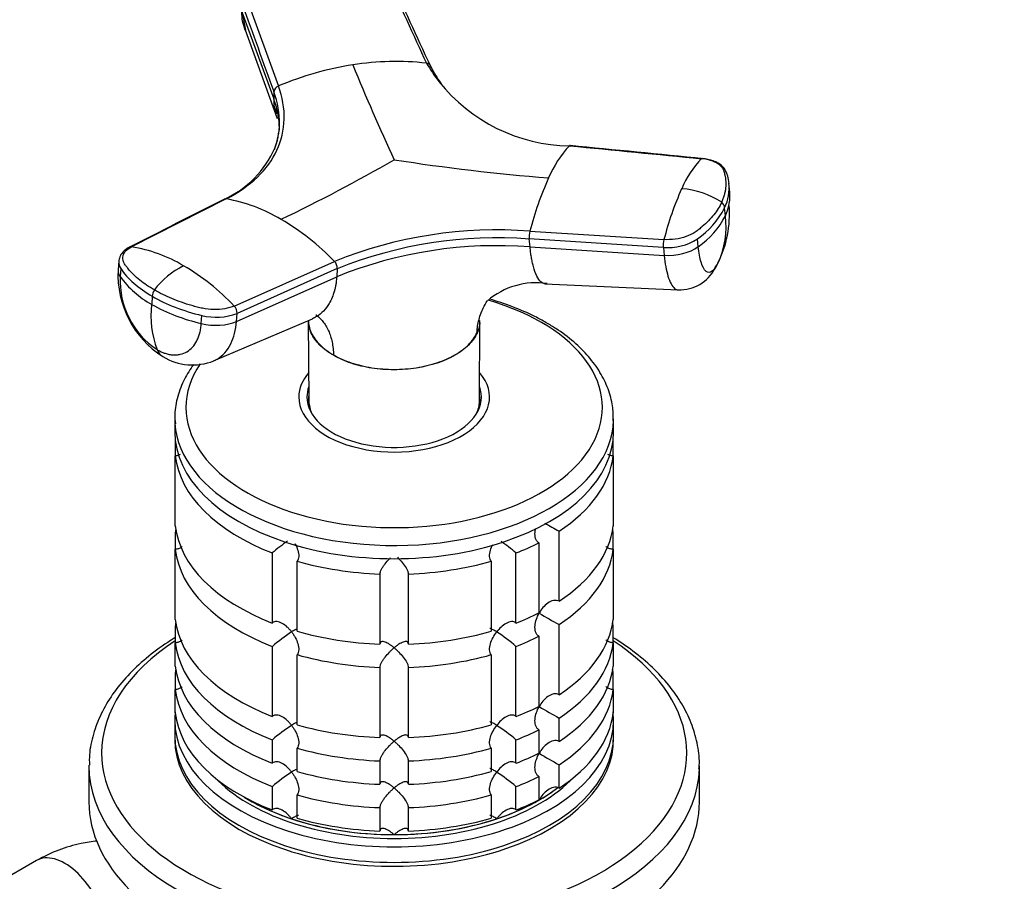
# Model space of a CAD drawing. Units: millimetres. Extents: x 0 to 1478, y 0 to 1758.
# Drawn here: x 322 to 425, y 408 to 498 of the extents above; entities that cross this region are included whole.
import ezdxf
from ezdxf import colors
from ezdxf.entities.mleader import LeaderData, LeaderLine
from ezdxf.math import Vec2, Vec3

# ---------------------------------------------------------------- set-up
doc = ezdxf.new("R2010")
doc.units = ezdxf.units.MM
doc.layers.add('DV5_Défaut', color=7, linetype='Continuous')
doc.layers.add('Défaut', color=7, linetype='Continuous')

# ---------------------------------------------------------------- blocks, each defined once
blk = doc.blocks.new('_DOT')
at = {"color": 0}
blk.add_line((0, 0), (-1, 0), dxfattribs=at)
at = {"color": 0, "const_width": 0.333}
blk.add_lwpolyline([(-0.1665, 0, 1), (0.1665, 0, 1)], format="xyb", close=True, dxfattribs=at)
blk = doc.blocks.new('SE4')
at = {"layer": 'DV5_Défaut', "color": 7, "linetype": 'Continuous'}
for p, q in [((345.85, 500.16), (349.18, 491)), ((345.35, 498.88), (345.71, 496.85)), ((345.35, 498.8), (348.68, 489.65)), ((345.69, 496.89), (349.04, 487.61)), ((348.7, 490.42), (348.68, 489.65)), ((396.5, 479.89), (396.4, 480.83)), ((343.7, 479.18), (333.78, 474.15)), ((396.03, 477.41), (395.95, 478.24)), ((375.55, 474.14), (375.46, 474.97)), ((389.52, 474.08), (375.46, 474.97)), ((375.53, 475.79), (389.59, 474.9)), ((393.18, 474.16), (393.1, 474.98)), ((375.55, 474.14), (389.61, 473.25)), ((389.53, 474.08), (389.61, 473.25)), ((332.43, 472.66), (332.37, 471.74)), ((332.64, 471.86), (332.58, 471.02)), ((344.54, 467.94), (355.05, 472.62)), ((355.35, 471.86), (344.84, 467.16)), ((355.35, 471.86), (355.29, 471.01)), ((344.78, 466.31), (355.29, 471.01)), ((377.12, 470.28), (391.09, 469.63)), ((335.95, 468.96), (335.89, 468.11)), ((341.09, 466.1), (341.15, 466.95)), ((342.38, 462.18), (352.73, 466.6)), ((344.78, 466.31), (344.84, 467.16)), ((352.31, 466.42), (352.37, 457.97)), ((370.25, 457.97), (370.3, 466.42)), ((370, 465.15), (370, 465.1)), ((354.95, 462.77), (354.94, 462.82)), ((352.31, 457.99), (352.31, 457.44)), ((370.31, 457.44), (370.31, 457.99)), ((338.31, 456.11), (338.31, 454.72)), ((384.31, 454.72), (384.31, 456.11)), ((338.36, 453.86), (338.36, 452.22)), ((384.26, 452.22), (384.26, 453.86)), ((338.36, 444.87), (338.36, 452.22)), ((384.26, 452.22), (384.26, 444.87)), ((338.36, 444.16), (338.36, 442.43)), ((378.6, 436.98), (378.6, 444.33)), ((384.26, 442.43), (384.26, 444.16)), ((376.48, 443.11), (376.48, 435.76)), ((338.36, 435.08), (338.36, 442.43)), ((348.53, 442.05), (348.53, 434.7)), ((374.08, 434.7), (374.08, 442.05)), ((384.26, 442.43), (384.26, 435.08)), ((351.13, 433.83), (351.13, 441.18)), ((371.48, 441.18), (371.48, 433.83)), ((359.81, 439.84), (359.81, 432.49)), ((362.81, 432.49), (362.81, 439.84)), ((338.36, 434.36), (338.36, 432.63)), ((378.6, 427.18), (378.6, 434.53)), ((384.26, 432.63), (384.26, 434.36)), ((338.36, 430.18), (338.36, 432.63)), ((376.48, 433.31), (376.48, 425.96)), ((384.26, 432.63), (384.26, 430.18)), ((348.53, 432.25), (348.53, 424.9)), ((374.08, 424.9), (374.08, 432.25)), ((351.13, 424.03), (351.13, 431.38)), ((371.48, 431.38), (371.48, 424.03)), ((338.36, 429.46), (338.36, 427.73)), ((359.81, 430.04), (359.81, 422.69)), ((362.81, 422.69), (362.81, 430.04)), ((384.26, 427.73), (384.26, 429.46)), ((338.36, 425.28), (338.36, 427.73)), ((384.26, 427.73), (384.26, 425.28)), ((338.31, 424.51), (338.31, 422.88)), ((378.6, 422.29), (378.6, 424.74)), ((384.31, 422.88), (384.31, 424.51)), ((376.48, 423.51), (376.48, 421.06)), ((348.53, 422.45), (348.53, 420)), ((374.08, 420), (374.08, 422.45)), ((351.13, 419.14), (351.13, 421.58)), ((371.48, 421.58), (371.48, 419.14)), ((359.81, 420.24), (359.81, 417.79)), ((362.81, 417.79), (362.81, 420.24)), ((329.31, 419.73), (329.31, 415.94)), ((378.6, 417.39), (378.6, 419.84)), ((393.31, 415.94), (393.31, 419.73)), ((376.48, 418.61), (376.48, 416.16)), ((348.53, 417.55), (348.53, 415.1)), ((374.08, 415.1), (374.08, 417.55)), ((351.13, 414.24), (351.13, 416.69)), ((371.48, 416.69), (371.48, 414.24)), ((359.81, 415.34), (359.81, 412.89)), ((362.81, 412.89), (362.81, 415.34)), ((323.8, 409.79), (316.73, 405.7))]:
    blk.add_line(p, q, dxfattribs=at)
for centre, radius, start, end in [((361.51, 464.83), 28.75, 83.6404, 99.0872), ((379.92, 502.46), 17.72, 210.7468, 218.2577), ((362.05, 460.59), 33.03, 98.8467, 112.9246), ((584.27, 586.45), 245.68, 202.3017, 204.8325), ((374.15, 497.27), 9.94, 204.553, 217.3708), ((379.92, 502.46), 17.72, 218.2577, 269.2532), ((349.42, 490.32), 0.719, 108.8864, 172.378), ((347.42, 487.9), 1.59, 7.1124, 33.7391), ((341.92, 487.18), 7.37, 338.7281, 359.0075), ((339.2, 488.69), 10.47, 294.3038, 336.451), ((388.13, 476.88), 11.54, 137.0088, 157.1114), ((276.41, 630.02), 169.53, 295.5208, 300.0498), ((395.51, 704), 223.36, 261.1913, 265.3743), ((400.75, 476.37), 10.07, 135.7728, 157.3857), ((410.39, 466.63), 36.04, 155.87, 165.2778), ((421.86, 466.65), 33.31, 155.9285, 165.6574), ((390.79, 471.36), 8.9, 56.8822, 85.7402), ((391.77, 480.3), 4.66, 333.7663, 6.5831), ((340.69, 462.34), 17.1, 59.1734, 79.8813), ((391.86, 479.47), 4.65, 347.9113, 5.8284), ((388.19, 482.16), 8.69, 304.3468, 333.1651), ((384.91, 477.59), 11.55, 333.316, 4.4787), ((395.22, 478.23), 0.728, 0.4795, 53.7443), ((391.86, 479.47), 4.65, 333.7394, 347.9113), ((336.09, 454.29), 26.37, 44.0263, 59.5449), ((388.31, 481.31), 8.65, 304.2765, 333.2256), ((387.34, 476.24), 8.77, 334.4535, 7.6578), ((372.09, 430.25), 45.67, 85.6789, 111.9091), ((372.09, 430.18), 44.91, 85.6957, 111.8922), ((377.92, 475.18), 2.46, 165.6158, 184.9245), ((389.98, 479.78), 5.72, 265.4854, 303.0434), ((392.03, 474.29), 2.52, 165.9083, 184.9021), ((331.34, 458.94), 15.4, 59.1426, 80.894), ((372.14, 429.13), 45.14, 85.6675, 111.9204), ((342.55, 471.23), 10.2, 177.2321, 237.3217), ((343.14, 464.32), 8.76, 116.449, 142.8075), ((326.94, 451.31), 24.21, 43.3744, 59.4701), ((354.3, 471.89), 1.05, 358.2653, 44.3715), ((391.23, 473.8), 4.17, 268.084, 332.8751), ((341.36, 470.66), 8.79, 177.6862, 236.089), ((340.6, 476.81), 9.89, 215.8188, 241.5473), ((376.2, 462.51), 7.87, 81.6302, 130.561), ((337.11, 468.94), 1.16, 144.3823, 179.1347), ((346.05, 466.92), 10.24, 173.3663, 200.3519), ((345.48, 485.25), 19.64, 240.7555, 257.0801), ((343.77, 467.2), 1.07, 358.2755, 43.7061), ((342.66, 472.78), 6.02, 255.4879, 291.1771), ((340.17, 467.73), 5.97, 238.493, 291.888), ((398.41, 481.05), 41.72, 239.2889, 241.6411), ((360.37, 428.37), 18.09, 124.4759, 130.8718), ((362.24, 428.37), 18.09, 49.1282, 55.4077), ((398.41, 471.25), 41.72, 238.332, 241.6411), ((360.4, 418.53), 18.13, 122.8631, 130.8618), ((362.24, 418.57), 18.09, 49.1282, 57.147), ((398.41, 461.45), 41.72, 238.332, 241.6411), ((360.4, 408.74), 18.13, 122.8631, 130.8618), ((362.24, 408.77), 18.09, 49.1282, 57.147), ((398.41, 456.55), 41.72, 238.332, 241.6411), ((360.4, 403.84), 18.13, 122.8631, 130.8618), ((362.24, 403.87), 18.09, 49.1282, 57.147)]:
    blk.add_arc(centre, radius, start, end, dxfattribs=at)
for centre, major_axis, ratio, start_param, end_param in [((390.44, 475.27), (3.58, 0.37), 0.556735, 4.421992, 5.524125), ((335.96, 471.48), (3.59, -0.26), 0.524834, 3.153439, 3.527324), ((336.02, 472.33), (3.59, -0.26), 0.525112, 3.134699, 3.527237), ((345.91, 473.7), (-14.1, 1.03), 0.52486, 0.386058, 0.825711), ((391.99, 473.98), (3.27, -1.52), 0.788675, 6.06947, 6.281678), ((345.91, 473.7), (-14.11, 1.03), 0.524728, 0.825567, 1.26522), ((361.31, 457.3), (-21.83, 0), 0.57735, 0, 4.24236), ((342.3, 467.82), (3.59, -0.26), 0.524834, 4.406631, 5.508763), ((338.85, 465.76), (1.8, 3.12), 0.57735, 2.708581, 3.140242), ((361.31, 457.3), (-21.83, 0), 0.57735, 5.912806, 6.283185), ((361.31, 458.4), (-10, 0), 0.57735, 5.822902, 6.283185), ((361.31, 458.4), (-10, 0), 0.57735, 0, 3.601876), ((361.31, 458.4), (-9.15, 0), 0.57735, 6.073614, 6.283185), ((361.31, 458.4), (-9.15, 0), 0.57735, 0, 3.351164), ((361.31, 457.99), (-9, 0), 0.57735, 6.171381, 6.283185), ((361.31, 457.99), (-9, 0), 0.57735, 2.966077, 3.253397), ((361.31, 457.17), (-9.15, 0), 0.57735, -0.183504, -0.11618), ((361.31, 457.99), (-9, 0), 0.57735, 0, 0.175516), ((361.31, 457.99), (-8.94, 0), 0.57735, 0.00373, 0.263981), ((361.31, 457.99), (-8.94, 0), 0.57735, 2.877612, 3.137863), ((361.31, 457.17), (-9.15, 0), 0.57735, 3.257773, 3.325097), ((361.31, 456.11), (-23, 0), 0.57735, 0, 0.036388), ((361.31, 456.11), (-23, 0), 0.57735, 0.036388, 3.1279), ((361.31, 456.11), (-23, 0), 0.57735, 3.1279, 3.141593), ((361.31, 454.72), (-23, 0), 0.57735, 0, 3.141593), ((361.31, 453.09), (-23, 0), 0.57735, 0.065229, 0.981969), ((361.31, 453.09), (23, 0), 0.57735, 5.563016, 6.217956), ((361.31, 445.74), (-23, 0), 0.57735, 0.065229, 0.981969), ((361.31, 443.29), (-23, 0), 0.57735, -0.092363, -0.065229), ((361.31, 445.74), (23, 0), 0.57735, 5.563016, 6.217956), ((361.31, 443.29), (23, 0), 0.57735, 0.065229, 0.092363), ((361.31, 453.09), (23, 0), 0.57735, -0.981969, -0.850627), ((361.31, 443.29), (-23, 0), 0.57735, 0.065229, 0.981969), ((361.31, 443.29), (23, 0), 0.57735, 5.563016, 6.217956), ((361.31, 453.09), (-23, 0), 0.57735, 1.112427, 1.505567), ((361.31, 453.09), (23, 0), 0.57735, 4.777618, 5.170759), ((361.31, 445.74), (23, 0), 0.57735, -0.981969, -0.850627), ((361.31, 435.94), (-23, 0), 0.57735, 0.065229, 0.981969), ((361.31, 433.49), (-23, 0), 0.57735, -0.092363, -0.065229), ((361.31, 435.94), (23, 0), 0.57735, 5.563016, 6.217956), ((361.31, 433.49), (23, 0), 0.57735, 0.065229, 0.092363), ((361.31, 445.74), (-23, 0), 0.57735, 1.112427, 1.505567), ((361.31, 445.74), (23, 0), 0.57735, 4.777618, 5.170759), ((361.31, 421.08), (-30.67, 0), 0.57735, 5.557996, 6.283185), ((361.31, 421.08), (-30.67, 0), 0.57735, 0, 3.866782), ((361.31, 433.49), (-23, 0), 0.57735, 0.065229, 0.981969), ((361.31, 443.29), (23, 0), 0.57735, -0.981969, -0.850627), ((361.31, 433.49), (23, 0), 0.57735, 5.563016, 6.217956), ((361.31, 443.29), (-23, 0), 0.57735, 1.112427, 1.505567), ((361.31, 443.29), (23, 0), 0.57735, 4.777618, 5.170759), ((361.31, 431.04), (-23, 0), 0.57735, 0.065229, 0.981969), ((361.31, 428.59), (-23, 0), 0.57735, -0.092363, -0.065229), ((361.31, 431.04), (23, 0), 0.57735, 5.563016, 6.217956), ((361.31, 428.59), (23, 0), 0.57735, 0.065229, 0.092363), ((361.31, 428.59), (-23, 0), 0.57735, 0.065229, 0.981969), ((361.31, 428.59), (23, 0), 0.57735, 5.563016, 6.217956), ((361.31, 424.51), (-23, 0), 0.57735, 6.217956, 6.283185), ((361.31, 424.51), (-23, 0), 0.57735, 0, 3.206822), ((361.31, 426.14), (-23, 0), 0.57735, 0.065229, 0.981969), ((361.31, 435.94), (23, 0), 0.57735, -0.981969, -0.850627), ((361.31, 426.14), (23, 0), 0.57735, 5.563016, 6.217956), ((361.31, 435.94), (-23, 0), 0.57735, 1.112427, 1.505567), ((361.31, 435.94), (23, 0), 0.57735, 4.777618, 5.170759), ((361.31, 433.49), (23, 0), 0.57735, -0.981969, -0.850627), ((361.31, 422.88), (-23, 0), 0.57735, 0, 3.141593), ((361.31, 422.47), (-23, 0), 0.57735, 6.267813, 6.283185), ((361.31, 422.47), (-23, 0), 0.57735, 0, 3.156965), ((361.31, 433.49), (-23, 0), 0.57735, 1.112427, 1.505567), ((361.31, 433.49), (23, 0), 0.57735, 4.777618, 5.170759), ((361.31, 431.04), (23, 0), 0.57735, -0.981969, -0.850627), ((361.31, 419.73), (-32, 0), 0.57735, 6.280046, 6.283185), ((361.31, 419.73), (-32, 0), 0.57735, 0, 3.124478), ((361.31, 431.04), (-23, 0), 0.57735, 1.112427, 1.505567), ((361.31, 431.04), (23, 0), 0.57735, 4.777618, 5.170759), ((361.31, 419.73), (-32, 0), 0.57735, 3.124478, 3.141593), ((361.31, 424.51), (-21.5, 0), 0.57735, 0.504138, 2.637455), ((361.31, 428.59), (23, 0), 0.57735, -0.981969, -0.850627), ((361.31, 424.92), (-21.5, 0), 0.57735, 0.751096, 2.492863), ((361.31, 424.92), (-21.5, 0), 0.57735, -3.926991, -3.793195), ((361.31, 424.92), (-21.5, 0), 0.57735, 0.751096, 1.047198), ((361.31, 428.59), (-23, 0), 0.57735, 1.112427, 1.505567), ((361.31, 428.59), (23, 0), 0.57735, 4.777618, 5.170759), ((361.31, 424.92), (21.5, 0), 0.57735, 5.03414, 5.497787), ((361.31, 426.14), (23, 0), 0.57735, -0.981969, -0.850627), ((361.31, 415.94), (-32, 0), 0.57735, 0, 3.141593), ((361.31, 424.92), (-21.5, 0), 0.57735, 1.047198, 1.570796), ((361.31, 426.14), (-23, 0), 0.57735, 1.112427, 1.505567), ((361.31, 424.92), (21.5, 0), 0.57735, 4.712389, 5.235988), ((361.31, 426.14), (23, 0), 0.57735, 4.777618, 5.170759), ((326.8, 404.59), (3, -5.2), 0.57735, 0, 3.141593)]:
    blk.add_ellipse(centre, major_axis=major_axis, ratio=ratio, start_param=start_param, end_param=end_param, dxfattribs=at)
for points in [[(360.55, 502.43), (361.93, 499.42), (363.31, 496.41), (364.69, 493.4)], [(365.1, 493.15), (363.7, 496.2), (362.3, 499.24), (360.9, 502.29)], [(345.69, 496.88), (345.45, 497.48), (345.33, 498.13), (345.35, 498.8)], [(345.37, 499.57), (346.48, 496.52), (347.59, 493.47), (348.7, 490.42)], [(379.73, 484.76), (379.72, 484.76), (379.7, 484.77), (379.68, 484.77)], [(379.69, 484.75), (384.3, 484.29), (388.92, 483.84), (393.53, 483.39)], [(393.72, 483.39), (389.06, 483.85), (384.41, 484.3), (379.76, 484.76)], [(396.41, 480.77), (396.35, 481.41), (396.24, 481.82), (396.1, 482)], [(343.53, 479.16), (340.18, 477.46), (336.83, 475.76), (333.48, 474.06)], [(370, 465.15), (370.04, 465.23), (370.08, 465.31), (370.11, 465.39)], [(370.1, 465.39), (370.11, 465.39), (370.07, 465.38), (370, 465.35)]]:
    blk.add_open_spline(points, degree=3, dxfattribs=at)
for points, knots in [([(365.07, 493.2), (365.07, 493.21), (365.04, 493.24), (364.99, 493.29), (364.91, 493.34), (364.81, 493.38), (364.73, 493.4), (364.69, 493.4)], [0, 0, 0, 0, 0.0704462, 0.3028346, 0.5352231, 0.7676115, 1, 1, 1, 1]), ([(365.14, 492.96), (365.14, 492.99), (365.14, 493.06), (365.11, 493.14), (365.09, 493.18), (365.07, 493.2)], [0, 0, 0, 0, 0.370802, 0.741603, 1, 1, 1, 1]), ([(343.7, 479.18), (344.97, 479.82), (347.16, 481.35), (349.24, 484.22), (350.01, 487.5), (349.61, 489.83), (349.18, 491)], [0, 0, 0, 0, 0.251896, 0.499999, 0.748104, 1, 1, 1, 1]), ([(348.77, 484.35), (349.09, 485.2), (349.48, 487.18), (349.12, 489.27), (348.7, 490.42)], [0, 0, 0, 0, 0.448651, 1, 1, 1, 1]), ([(348.68, 489.65), (348.68, 489.57), (348.68, 489.4), (348.69, 489.17), (348.71, 488.96), (348.72, 488.84), (348.73, 488.78)], [0, 0, 0, 0, 0.300495, 0.567096, 0.80005, 1, 1, 1, 1]), ([(349.27, 486.25), (349.28, 486.53), (349.27, 487.08), (349.18, 487.79), (349.07, 488.36), (348.96, 488.79), (348.84, 489.22), (348.73, 489.51), (348.68, 489.65)], [0, 0, 0, 0, 0.2448451, 0.496863, 0.6228519, 0.7486125, 0.8742538, 1, 1, 1, 1]), ([(379.69, 484.75), (379.7, 484.76), (379.72, 484.77), (379.75, 484.77), (379.77, 484.76), (379.77, 484.76)], [0, 0, 0, 0, 0.3987488, 0.7974977, 1, 1, 1, 1]), ([(393.61, 483.4), (393.61, 483.41), (393.59, 483.42), (393.56, 483.42), (393.54, 483.4), (393.53, 483.39)], [0, 0, 0, 0, 0.188832, 0.594416, 1, 1, 1, 1]), ([(395.65, 478.82), (395.68, 478.88), (395.74, 479.01), (395.81, 479.2), (395.88, 479.39), (395.94, 479.59), (395.99, 479.78), (396.03, 479.97), (396.09, 480.33), (396.12, 480.84), (396.07, 481.34), (396.01, 481.67), (395.97, 481.84), (395.92, 482), (395.85, 482.21), (395.7, 482.47), (395.42, 482.74), (395.05, 482.98), (394.68, 483.14), (394.35, 483.25), (394.09, 483.31), (393.82, 483.36), (393.63, 483.38), (393.53, 483.39)], [0, 0, 0, 0, 0.035784, 0.071511, 0.107204, 0.142886, 0.178583, 0.214317, 0.250114, 0.375206, 0.500161, 0.531105, 0.562694, 0.597887, 0.6252, 0.687661, 0.750103, 0.812543, 0.874999, 0.905843, 0.936815, 0.968162, 1, 1, 1, 1]), ([(396.1, 482), (396.04, 482.15), (395.9, 482.49), (395.37, 482.88), (394.61, 483.24), (394.03, 483.34), (393.58, 483.41)], [0, 0, 0, 0, 0.169454, 0.458001, 0.644539, 1, 1, 1, 1]), ([(343.47, 479.13), (343.49, 479.14), (343.53, 479.17), (343.61, 479.18), (343.67, 479.18), (343.7, 479.18)], [0, 0, 0, 0, 0.311904, 0.655952, 1, 1, 1, 1]), ([(395.65, 478.82), (395.44, 478.37), (395.17, 477.93), (394.48, 477.08), (394.08, 476.66), (393.49, 476.17), (393.37, 476.07), (393.19, 475.93), (393.13, 475.88), (393, 475.78), (392.93, 475.74), (392.6, 475.51), (392.27, 475.35), (391.56, 475.1), (391.17, 475), (390.38, 474.9), (389.98, 474.88), (389.59, 474.9)], [0, 0, 0, 0, 0.25, 0.25, 0.5, 0.5, 0.5625, 0.5625, 0.59375, 0.59375, 0.625, 0.625, 0.75, 0.75, 0.875, 0.875, 1, 1, 1, 1]), ([(333.59, 474.12), (333.36, 473.99), (333.05, 473.8), (332.72, 473.43), (332.5, 473.06), (332.45, 472.78), (332.43, 472.59)], [0, 0, 0, 0, 0.343772, 0.557494, 0.754444, 1, 1, 1, 1]), ([(336.17, 469.62), (335.6, 469.94), (335.09, 470.29), (334.18, 471.03), (333.78, 471.42), (333.37, 471.92), (333.29, 472.02), (333.18, 472.17), (333.14, 472.22), (333.07, 472.33), (333.04, 472.38), (332.89, 472.64), (332.84, 472.85), (332.88, 473.27), (332.97, 473.47), (333.28, 473.84), (333.51, 474.01), (333.78, 474.15)], [0, 0, 0, 0, 0.25, 0.25, 0.5, 0.5, 0.5625, 0.5625, 0.59375, 0.59375, 0.625, 0.625, 0.75, 0.75, 0.875, 0.875, 1, 1, 1, 1]), ([(333.78, 474.15), (333.75, 474.15), (333.69, 474.15), (333.63, 474.14), (333.6, 474.13), (333.59, 474.12)], [0, 0, 0, 0, 0.4309649, 0.8619299, 1, 1, 1, 1]), ([(377.13, 470.28), (377.12, 470.28), (376.98, 470.29), (376.67, 470.42), (376.25, 471.02), (375.96, 471.83), (375.79, 472.55), (375.71, 472.97), (375.65, 473.32), (375.62, 473.57), (375.58, 473.85), (375.56, 474.04), (375.55, 474.14)], [0, 0, 0, 0, 0.001375, 0.203044, 0.433842, 0.664441, 0.751221, 0.836211, 0.876187, 0.917117, 0.95424, 1, 1, 1, 1]), ([(395.25, 472.46), (395.06, 472.04), (394.63, 471.41), (393.98, 471.4), (393.46, 472.36), (393.25, 473.52), (393.18, 474.16)], [0, 0, 0, 0, 0.23867, 0.498088, 0.758713, 1, 1, 1, 1]), ([(389.61, 473.25), (389.7, 472.4), (389.98, 470.86), (390.55, 469.8), (390.96, 469.64), (391.09, 469.63)], [0, 0, 0, 0, 0.388562, 0.8082654, 1, 1, 1, 1]), ([(355.29, 471.01), (355.28, 470.91), (355.26, 470.73), (355.23, 470.47), (355.19, 470.19), (355.13, 469.87), (355.01, 469.39), (354.81, 468.81), (354.45, 468.09), (353.93, 467.38), (353.31, 466.88), (352.89, 466.67), (352.73, 466.6)], [0, 0, 0, 0, 0.046115, 0.087029, 0.122779, 0.185282, 0.247142, 0.376414, 0.505061, 0.699467, 0.892963, 1, 1, 1, 1]), ([(344.54, 467.94), (344.25, 467.81), (343.91, 467.71), (343.18, 467.58), (342.79, 467.55), (341.99, 467.57), (341.59, 467.62), (341.11, 467.72), (341.02, 467.74), (340.83, 467.79), (340.73, 467.81), (340.46, 467.88), (340.27, 467.93), (339.36, 468.2), (338.66, 468.44), (337.35, 468.99), (336.73, 469.29), (336.17, 469.62)], [0, 0, 0, 0, 0.125, 0.125, 0.25, 0.25, 0.375, 0.375, 0.40625, 0.40625, 0.4375, 0.4375, 0.5, 0.5, 0.75, 0.75, 1, 1, 1, 1]), ([(377.26, 466.19), (376.83, 466.43), (375.77, 467.01), (373.76, 467.89), (372.11, 468.43), (371.31, 468.66)], [0, 0, 0, 0, 0.219021, 0.632255, 1, 1, 1, 1]), ([(370, 465.15), (370.01, 465.19), (370.01, 465.36), (370.04, 465.77), (370.15, 466.37), (370.34, 467.06), (370.64, 467.77), (370.91, 468.24), (371.07, 468.48)], [0, 0, 0, 0, 0.037698, 0.139633, 0.343555, 0.546691, 0.749249, 1, 1, 1, 1]), ([(353.08, 467.03), (353.11, 467.01), (353.42, 466.79), (353.95, 466.27), (354.42, 465.42), (354.69, 464.64), (354.84, 464), (354.91, 463.43), (354.94, 463.03), (354.94, 462.86), (354.94, 462.82)], [0, 0, 0, 0, 0.02221, 0.276701, 0.531304, 0.658012, 0.785086, 0.912651, 0.976417, 1, 1, 1, 1]), ([(336.46, 463.36), (336.51, 463.33), (336.62, 463.27), (336.79, 463.19), (336.96, 463.11), (337.13, 463.04), (337.38, 462.95), (337.71, 462.86), (338.12, 462.81), (338.51, 462.81), (339.02, 462.89), (339.6, 463.11), (340.19, 463.6), (340.57, 464.16), (340.81, 464.69), (340.92, 465.06), (340.99, 465.36), (341.04, 465.6), (341.07, 465.85), (341.08, 466.02), (341.09, 466.1)], [0, 0, 0, 0, 0.024836, 0.049648, 0.074476, 0.09936, 0.124339, 0.186603, 0.248747, 0.310942, 0.373374, 0.498117, 0.623159, 0.74849, 0.811171, 0.874168, 0.90558, 0.937076, 0.969318, 1, 1, 1, 1]), ([(342.39, 462.19), (342.51, 462.24), (343.25, 462.62), (344.3, 463.79), (344.71, 465.44), (344.78, 466.31)], [0, 0, 0, 0, 0.089007, 0.562053, 1, 1, 1, 1]), ([(354.95, 462.77), (354.67, 462.94), (354.41, 463.1), (353.93, 463.46), (353.71, 463.65), (353.13, 464.24), (352.83, 464.65), (352.42, 465.53), (352.32, 465.98), (352.31, 466.43)], [0, 0, 0, 0, 0.167303, 0.167303, 0.33467, 0.33467, 0.669404, 0.669404, 1, 1, 1, 1]), ([(352.31, 466.42), (352.31, 466.22), (352.34, 466.02), (352.43, 465.59), (352.51, 465.37), (352.71, 464.93), (352.83, 464.72), (353.14, 464.29), (353.31, 464.09), (353.7, 463.7), (353.92, 463.51), (354.4, 463.15), (354.66, 462.98), (354.94, 462.82)], [0, 0, 0, 0, 0.150391, 0.150391, 0.320313, 0.320313, 0.490235, 0.490235, 0.660157, 0.660157, 0.830078, 0.830078, 1, 1, 1, 1]), ([(370.29, 466.17), (370.28, 466.03), (370.26, 465.9), (370.17, 465.54), (370.1, 465.33), (370, 465.1)], [0, 0, 0, 0, 0.376963, 0.376963, 1, 1, 1, 1]), ([(384.28, 455.9), (384.28, 456.48), (384.26, 457.53), (383.78, 459.28), (382.94, 461.01), (381.72, 462.67), (380.18, 464.2), (378.6, 465.38), (377.63, 465.97), (377.26, 466.19)], [0, 0, 0, 0, 0.131733, 0.28618, 0.441537, 0.599416, 0.760181, 0.923141, 1, 1, 1, 1]), ([(354.94, 462.82), (355.22, 462.66), (355.51, 462.51), (356.13, 462.23), (356.46, 462.11), (357.14, 461.88), (357.5, 461.78), (358.22, 461.6), (358.59, 461.53), (359.34, 461.41), (359.73, 461.37), (360.51, 461.31), (360.9, 461.29), (361.69, 461.29), (362.08, 461.31), (362.86, 461.37), (363.25, 461.41), (364.39, 461.59), (365.11, 461.76), (366.14, 462.1), (366.47, 462.23), (367.09, 462.5), (367.39, 462.65), (367.94, 462.97), (368.21, 463.14), (368.69, 463.5), (368.91, 463.69), (369.3, 464.08), (369.47, 464.29), (369.78, 464.71), (369.9, 464.93), (370, 465.15)], [0, 0, 0, 0, 0.0625, 0.0625, 0.125, 0.125, 0.1875, 0.1875, 0.25, 0.25, 0.3125, 0.3125, 0.375, 0.375, 0.4375, 0.4375, 0.5, 0.5, 0.625, 0.625, 0.6875, 0.6875, 0.75, 0.75, 0.8125, 0.8125, 0.875, 0.875, 0.9375, 0.9375, 1, 1, 1, 1]), ([(370, 465.1), (369.89, 464.89), (369.77, 464.66), (369.47, 464.24), (369.29, 464.04), (368.71, 463.46), (368.23, 463.1), (366.56, 462.14), (365.15, 461.67), (362.11, 461.2), (360.5, 461.2), (358.21, 461.54), (357.49, 461.72), (356.47, 462.05), (356.15, 462.18), (355.52, 462.45), (355.23, 462.62), (354.95, 462.77)], [0, 0, 0, 0, 0.0625, 0.0625, 0.125, 0.125, 0.25, 0.25, 0.5, 0.5, 0.75, 0.75, 0.875, 0.875, 0.9375, 0.9375, 1, 1, 1, 1]), ([(340.28, 461.8), (339.92, 461.31), (339.24, 460.22), (338.57, 458.49), (338.27, 456.85), (338.34, 455.94), (338.37, 455.57)], [0, 0, 0, 0, 0.258449, 0.552923, 0.841281, 1, 1, 1, 1]), ([(338.87, 452.36), (338.81, 452.33), (338.76, 452.31), (338.59, 452.25), (338.47, 452.23), (338.36, 452.22)], [0, 0, 0, 0, 0.336146, 0.336146, 1, 1, 1, 1]), ([(384.26, 452.22), (384.14, 452.23), (384.02, 452.25), (383.85, 452.31), (383.78, 452.34), (383.72, 452.37)], [0, 0, 0, 0, 0.630471, 0.630471, 1, 1, 1, 1]), ([(376.48, 443.11), (376.4, 443.16), (376.33, 443.22), (376.21, 443.38), (376.17, 443.47), (376.07, 443.77), (376.06, 444), (376.09, 444.35), (376.11, 444.48), (376.14, 444.61)], [0, 0, 0, 0, 0.1943581, 0.1943581, 0.3887163, 0.3887163, 0.7774326, 0.7774326, 1, 1, 1, 1]), ([(350.91, 443.02), (350.92, 443.01), (350.93, 442.99), (351.05, 442.77), (351.14, 442.55), (351.27, 442.11), (351.31, 441.89), (351.3, 441.59), (351.29, 441.49), (351.23, 441.32), (351.19, 441.24), (351.13, 441.18)], [0, 0, 0, 0, 0.0245338, 0.0245338, 0.3496892, 0.3496892, 0.6748446, 0.6748446, 0.8374223, 0.8374223, 1, 1, 1, 1]), ([(371.48, 441.18), (371.43, 441.24), (371.39, 441.32), (371.33, 441.49), (371.31, 441.59), (371.3, 441.89), (371.34, 442.11), (371.47, 442.54), (371.56, 442.74), (371.66, 442.93)], [0, 0, 0, 0, 0.1703778, 0.1703778, 0.3407557, 0.3407557, 0.6815114, 0.6815114, 1, 1, 1, 1]), ([(339.09, 442.71), (339.06, 442.69), (339.04, 442.67), (338.92, 442.59), (338.81, 442.53), (338.59, 442.45), (338.47, 442.43), (338.36, 442.43)], [0, 0, 0, 0, 0.1157111, 0.1157111, 0.5578556, 0.5578556, 1, 1, 1, 1]), ([(384.26, 442.43), (384.14, 442.43), (384.02, 442.45), (383.8, 442.53), (383.7, 442.59), (383.56, 442.68), (383.53, 442.71), (383.49, 442.74)], [0, 0, 0, 0, 0.41802, 0.41802, 0.836039, 0.836039, 1, 1, 1, 1]), ([(359.81, 439.84), (359.81, 439.91), (359.83, 439.99), (359.89, 440.16), (359.93, 440.25), (360.03, 440.44), (360.09, 440.54), (360.22, 440.73), (360.29, 440.82), (360.51, 441.1), (360.66, 441.28), (360.86, 441.48), (360.89, 441.52), (360.93, 441.56)], [0, 0, 0, 0, 0.154565, 0.154565, 0.309131, 0.309131, 0.463696, 0.463696, 0.618261, 0.618261, 0.927392, 0.927392, 1, 1, 1, 1]), ([(361.65, 441.59), (361.7, 441.54), (361.75, 441.49), (361.95, 441.28), (362.11, 441.1), (362.4, 440.73), (362.53, 440.54), (362.68, 440.25), (362.72, 440.16), (362.78, 439.99), (362.8, 439.91), (362.81, 439.84)], [0, 0, 0, 0, 0.089422, 0.089422, 0.392948, 0.392948, 0.696474, 0.696474, 0.848237, 0.848237, 1, 1, 1, 1]), ([(378.6, 436.98), (378.51, 437.03), (378.42, 437.06), (378.21, 437.08), (378.11, 437.07), (377.8, 437.01), (377.6, 436.91), (377.23, 436.65), (377.06, 436.49), (376.76, 436.14), (376.63, 435.94), (376.51, 435.74)], [0, 0, 0, 0, 0.125, 0.125, 0.25, 0.25, 0.5, 0.5, 0.75, 0.75, 1, 1, 1, 1]), ([(376.48, 433.31), (376.4, 433.36), (376.33, 433.42), (376.21, 433.59), (376.17, 433.68), (376.07, 433.98), (376.06, 434.2), (376.1, 434.65), (376.15, 434.87), (376.3, 435.32), (376.39, 435.53), (376.51, 435.74)], [0, 0, 0, 0, 0.125, 0.125, 0.25, 0.25, 0.5, 0.5, 0.75, 0.75, 1, 1, 1, 1]), ([(350.56, 433.77), (350.49, 433.86), (350.41, 433.95), (350.26, 434.12), (350.18, 434.2), (349.93, 434.43), (349.75, 434.56), (349.39, 434.76), (349.2, 434.83), (348.92, 434.85), (348.83, 434.85), (348.67, 434.8), (348.6, 434.76), (348.53, 434.7)], [0, 0, 0, 0, 0.125, 0.125, 0.25, 0.25, 0.5, 0.5, 0.75, 0.75, 0.875, 0.875, 1, 1, 1, 1]), ([(374.08, 434.7), (374.02, 434.76), (373.94, 434.8), (373.78, 434.85), (373.69, 434.85), (373.42, 434.83), (373.22, 434.76), (372.86, 434.56), (372.68, 434.43), (372.35, 434.12), (372.2, 433.95), (372.06, 433.77)], [0, 0, 0, 0, 0.125, 0.125, 0.25, 0.25, 0.5, 0.5, 0.75, 0.75, 1, 1, 1, 1]), ([(351.15, 434.1), (351.09, 434.07), (351.02, 434.04), (350.83, 433.93), (350.7, 433.86), (350.56, 433.77)], [0, 0, 0, 0, 0.4237694, 0.4237694, 1, 1, 1, 1]), ([(350.56, 433.77), (350.63, 433.67), (350.7, 433.58), (350.82, 433.38), (350.88, 433.28), (351.05, 432.97), (351.14, 432.75), (351.27, 432.32), (351.31, 432.09), (351.3, 431.79), (351.29, 431.69), (351.23, 431.52), (351.19, 431.44), (351.13, 431.38)], [0, 0, 0, 0, 0.125, 0.125, 0.25, 0.25, 0.5, 0.5, 0.75, 0.75, 0.875, 0.875, 1, 1, 1, 1]), ([(371.48, 431.38), (371.37, 431.5), (371.32, 431.69), (371.3, 432.09), (371.34, 432.31), (371.47, 432.75), (371.56, 432.97), (371.79, 433.38), (371.92, 433.58), (372.06, 433.77)], [0, 0, 0, 0, 0.25, 0.25, 0.5, 0.5, 0.75, 0.75, 1, 1, 1, 1]), ([(372.06, 433.77), (371.99, 433.81), (371.92, 433.85), (371.79, 433.93), (371.73, 433.96), (371.57, 434.05), (371.47, 434.1), (371.37, 434.13), (371.35, 434.13), (371.33, 434.12)], [0, 0, 0, 0, 0.2012729, 0.2012729, 0.4025457, 0.4025457, 0.8050914, 0.8050914, 1, 1, 1, 1]), ([(338.33, 433.15), (338.07, 432.99), (337, 432.31), (335.26, 431.02), (333.33, 429.2), (331.74, 427.25), (330.53, 425.19), (329.73, 423.08), (329.33, 421.22), (329.35, 420.2), (329.36, 419.79)], [0, 0, 0, 0, 0.0464172, 0.1953019, 0.3441341, 0.4924375, 0.6395509, 0.7848041, 0.9279079, 1, 1, 1, 1]), ([(339.09, 432.91), (339.06, 432.89), (339.04, 432.87), (338.92, 432.79), (338.81, 432.73), (338.59, 432.65), (338.47, 432.63), (338.36, 432.63)], [0, 0, 0, 0, 0.115711, 0.115711, 0.557856, 0.557856, 1, 1, 1, 1]), ([(361.31, 432.1), (361.23, 432.17), (361.14, 432.24), (360.98, 432.36), (360.9, 432.41), (360.66, 432.57), (360.51, 432.65), (360.22, 432.75), (360.09, 432.77), (359.93, 432.73), (359.89, 432.7), (359.83, 432.61), (359.81, 432.56), (359.81, 432.49)], [0, 0, 0, 0, 0.125, 0.125, 0.25, 0.25, 0.5, 0.5, 0.75, 0.75, 0.875, 0.875, 1, 1, 1, 1]), ([(362.81, 432.49), (362.8, 432.56), (362.78, 432.61), (362.72, 432.7), (362.68, 432.73), (362.58, 432.76), (362.52, 432.76), (362.39, 432.74), (362.33, 432.73), (362.11, 432.65), (361.95, 432.57), (361.72, 432.42), (361.63, 432.36), (361.47, 432.24), (361.39, 432.17), (361.31, 432.1)], [0, 0, 0, 0, 0.125, 0.125, 0.25, 0.25, 0.375, 0.375, 0.5, 0.5, 0.75, 0.75, 0.875, 0.875, 1, 1, 1, 1]), ([(384.26, 432.63), (384.14, 432.63), (384.02, 432.65), (383.8, 432.73), (383.7, 432.79), (383.56, 432.88), (383.53, 432.91), (383.49, 432.94)], [0, 0, 0, 0, 0.41802, 0.41802, 0.836039, 0.836039, 1, 1, 1, 1]), ([(393.26, 419.38), (393.28, 419.6), (393.36, 420.46), (393.11, 422.14), (392.51, 424.22), (391.5, 426.26), (390.15, 428.21), (388.42, 430.07), (386.48, 431.71), (384.97, 432.73), (384.27, 433.16)], [0, 0, 0, 0, 0.0388119, 0.1757234, 0.3125488, 0.4503282, 0.5898248, 0.7311635, 0.873963, 1, 1, 1, 1]), ([(359.81, 430.04), (359.81, 430.11), (359.83, 430.19), (359.89, 430.36), (359.93, 430.45), (360.03, 430.64), (360.09, 430.74), (360.22, 430.93), (360.29, 431.02), (360.51, 431.3), (360.66, 431.48), (360.9, 431.73), (360.98, 431.81), (361.14, 431.96), (361.23, 432.03), (361.31, 432.1)], [0, 0, 0, 0, 0.125, 0.125, 0.25, 0.25, 0.375, 0.375, 0.5, 0.5, 0.75, 0.75, 0.875, 0.875, 1, 1, 1, 1]), ([(361.31, 432.1), (361.39, 432.03), (361.47, 431.96), (361.63, 431.81), (361.71, 431.73), (361.95, 431.48), (362.11, 431.3), (362.4, 430.93), (362.53, 430.74), (362.68, 430.45), (362.72, 430.36), (362.78, 430.19), (362.8, 430.11), (362.81, 430.04)], [0, 0, 0, 0, 0.125, 0.125, 0.25, 0.25, 0.5, 0.5, 0.75, 0.75, 0.875, 0.875, 1, 1, 1, 1]), ([(339.09, 428.01), (339.06, 427.99), (339.04, 427.98), (338.92, 427.89), (338.81, 427.83), (338.59, 427.75), (338.47, 427.73), (338.36, 427.73)], [0, 0, 0, 0, 0.115711, 0.115711, 0.557856, 0.557856, 1, 1, 1, 1]), ([(384.26, 427.73), (384.14, 427.73), (384.02, 427.75), (383.8, 427.83), (383.7, 427.89), (383.56, 427.98), (383.53, 428.01), (383.49, 428.04)], [0, 0, 0, 0, 0.41802, 0.41802, 0.836039, 0.836039, 1, 1, 1, 1]), ([(378.6, 427.18), (378.51, 427.23), (378.42, 427.26), (378.21, 427.28), (378.11, 427.28), (377.8, 427.21), (377.6, 427.11), (377.23, 426.85), (377.06, 426.69), (376.76, 426.34), (376.63, 426.14), (376.51, 425.94)], [0, 0, 0, 0, 0.125, 0.125, 0.25, 0.25, 0.5, 0.5, 0.75, 0.75, 1, 1, 1, 1]), ([(376.48, 423.51), (376.4, 423.56), (376.33, 423.63), (376.21, 423.79), (376.17, 423.88), (376.07, 424.18), (376.06, 424.4), (376.1, 424.85), (376.15, 425.08), (376.3, 425.52), (376.39, 425.74), (376.51, 425.94)], [0, 0, 0, 0, 0.125, 0.125, 0.25, 0.25, 0.5, 0.5, 0.75, 0.75, 1, 1, 1, 1]), ([(350.56, 423.97), (350.49, 424.06), (350.41, 424.15), (350.26, 424.32), (350.18, 424.4), (349.93, 424.63), (349.75, 424.76), (349.39, 424.97), (349.2, 425.04), (348.92, 425.06), (348.83, 425.05), (348.67, 425), (348.6, 424.96), (348.53, 424.9)], [0, 0, 0, 0, 0.125, 0.125, 0.25, 0.25, 0.5, 0.5, 0.75, 0.75, 0.875, 0.875, 1, 1, 1, 1]), ([(351.15, 424.3), (351.09, 424.28), (351.02, 424.24), (350.83, 424.14), (350.7, 424.06), (350.56, 423.97)], [0, 0, 0, 0, 0.423769, 0.423769, 1, 1, 1, 1]), ([(372.06, 423.97), (371.99, 424.01), (371.92, 424.06), (371.79, 424.13), (371.73, 424.17), (371.57, 424.26), (371.47, 424.3), (371.37, 424.33), (371.35, 424.33), (371.33, 424.33)], [0, 0, 0, 0, 0.201273, 0.201273, 0.402546, 0.402546, 0.805091, 0.805091, 1, 1, 1, 1]), ([(374.08, 424.9), (374.02, 424.96), (373.94, 425), (373.78, 425.05), (373.69, 425.06), (373.42, 425.04), (373.22, 424.97), (372.86, 424.76), (372.68, 424.63), (372.35, 424.32), (372.2, 424.15), (372.06, 423.97)], [0, 0, 0, 0, 0.125, 0.125, 0.25, 0.25, 0.5, 0.5, 0.75, 0.75, 1, 1, 1, 1]), ([(350.56, 423.97), (350.63, 423.88), (350.7, 423.78), (350.82, 423.58), (350.88, 423.48), (351.05, 423.17), (351.14, 422.95), (351.27, 422.52), (351.31, 422.3), (351.3, 421.99), (351.29, 421.89), (351.23, 421.72), (351.19, 421.64), (351.13, 421.58)], [0, 0, 0, 0, 0.125, 0.125, 0.25, 0.25, 0.5, 0.5, 0.75, 0.75, 0.875, 0.875, 1, 1, 1, 1]), ([(371.48, 421.58), (371.37, 421.71), (371.32, 421.89), (371.3, 422.3), (371.34, 422.52), (371.47, 422.95), (371.56, 423.17), (371.79, 423.58), (371.92, 423.78), (372.06, 423.97)], [0, 0, 0, 0, 0.25, 0.25, 0.5, 0.5, 0.75, 0.75, 1, 1, 1, 1]), ([(361.31, 422.3), (361.23, 422.37), (361.14, 422.44), (360.98, 422.56), (360.9, 422.62), (360.66, 422.77), (360.51, 422.85), (360.22, 422.95), (360.09, 422.97), (359.93, 422.93), (359.89, 422.9), (359.83, 422.82), (359.81, 422.76), (359.81, 422.69)], [0, 0, 0, 0, 0.125, 0.125, 0.25, 0.25, 0.5, 0.5, 0.75, 0.75, 0.875, 0.875, 1, 1, 1, 1]), ([(359.81, 420.24), (359.81, 420.31), (359.83, 420.39), (359.89, 420.56), (359.93, 420.65), (360.03, 420.84), (360.09, 420.94), (360.22, 421.13), (360.29, 421.23), (360.51, 421.51), (360.66, 421.68), (360.9, 421.93), (360.98, 422.01), (361.14, 422.16), (361.23, 422.24), (361.31, 422.3)], [0, 0, 0, 0, 0.125, 0.125, 0.25, 0.25, 0.375, 0.375, 0.5, 0.5, 0.75, 0.75, 0.875, 0.875, 1, 1, 1, 1]), ([(362.81, 422.69), (362.8, 422.76), (362.78, 422.82), (362.72, 422.9), (362.68, 422.93), (362.58, 422.96), (362.52, 422.96), (362.39, 422.95), (362.33, 422.93), (362.11, 422.85), (361.95, 422.77), (361.72, 422.62), (361.63, 422.56), (361.47, 422.44), (361.39, 422.37), (361.31, 422.3)], [0, 0, 0, 0, 0.125, 0.125, 0.25, 0.25, 0.375, 0.375, 0.5, 0.5, 0.75, 0.75, 0.875, 0.875, 1, 1, 1, 1]), ([(361.31, 422.3), (361.39, 422.24), (361.47, 422.16), (361.63, 422.01), (361.71, 421.93), (361.95, 421.69), (362.11, 421.51), (362.4, 421.13), (362.53, 420.94), (362.68, 420.65), (362.72, 420.56), (362.78, 420.39), (362.8, 420.31), (362.81, 420.24)], [0, 0, 0, 0, 0.125, 0.125, 0.25, 0.25, 0.5, 0.5, 0.75, 0.75, 0.875, 0.875, 1, 1, 1, 1]), ([(378.6, 422.29), (378.51, 422.33), (378.42, 422.36), (378.21, 422.38), (378.11, 422.38), (377.8, 422.31), (377.6, 422.21), (377.23, 421.95), (377.06, 421.79), (376.76, 421.44), (376.63, 421.25), (376.51, 421.04)], [0, 0, 0, 0, 0.125, 0.125, 0.25, 0.25, 0.5, 0.5, 0.75, 0.75, 1, 1, 1, 1]), ([(350.56, 419.07), (350.49, 419.16), (350.41, 419.25), (350.26, 419.42), (350.18, 419.5), (349.93, 419.73), (349.75, 419.86), (349.39, 420.07), (349.2, 420.14), (348.92, 420.16), (348.83, 420.15), (348.67, 420.1), (348.6, 420.06), (348.53, 420)], [0, 0, 0, 0, 0.125, 0.125, 0.25, 0.25, 0.5, 0.5, 0.75, 0.75, 0.875, 0.875, 1, 1, 1, 1]), ([(374.08, 420), (374.02, 420.06), (373.94, 420.1), (373.78, 420.15), (373.69, 420.16), (373.42, 420.14), (373.22, 420.07), (372.86, 419.86), (372.68, 419.73), (372.35, 419.43), (372.2, 419.25), (372.06, 419.07)], [0, 0, 0, 0, 0.125, 0.125, 0.25, 0.25, 0.5, 0.5, 0.75, 0.75, 1, 1, 1, 1]), ([(376.48, 418.61), (376.4, 418.66), (376.33, 418.73), (376.21, 418.89), (376.17, 418.98), (376.07, 419.28), (376.06, 419.5), (376.1, 419.95), (376.15, 420.18), (376.3, 420.62), (376.39, 420.84), (376.51, 421.04)], [0, 0, 0, 0, 0.125, 0.125, 0.25, 0.25, 0.5, 0.5, 0.75, 0.75, 1, 1, 1, 1]), ([(351.15, 419.4), (351.09, 419.38), (351.02, 419.34), (350.83, 419.24), (350.7, 419.16), (350.56, 419.07)], [0, 0, 0, 0, 0.423769, 0.423769, 1, 1, 1, 1]), ([(372.06, 419.07), (371.99, 419.11), (371.92, 419.16), (371.79, 419.23), (371.73, 419.27), (371.57, 419.36), (371.47, 419.4), (371.37, 419.43), (371.35, 419.43), (371.33, 419.43)], [0, 0, 0, 0, 0.201273, 0.201273, 0.402546, 0.402546, 0.805091, 0.805091, 1, 1, 1, 1]), ([(350.56, 419.07), (350.63, 418.98), (350.7, 418.88), (350.82, 418.68), (350.88, 418.58), (351.05, 418.27), (351.14, 418.06), (351.27, 417.62), (351.31, 417.4), (351.3, 417.09), (351.29, 416.99), (351.23, 416.82), (351.19, 416.75), (351.13, 416.69)], [0, 0, 0, 0, 0.125, 0.125, 0.25, 0.25, 0.5, 0.5, 0.75, 0.75, 0.875, 0.875, 1, 1, 1, 1]), ([(361.31, 417.41), (361.23, 417.47), (361.14, 417.54), (360.98, 417.66), (360.9, 417.72), (360.66, 417.87), (360.51, 417.95), (360.22, 418.05), (360.09, 418.07), (359.93, 418.03), (359.89, 418), (359.83, 417.92), (359.81, 417.86), (359.81, 417.79)], [0, 0, 0, 0, 0.125, 0.125, 0.25, 0.25, 0.5, 0.5, 0.75, 0.75, 0.875, 0.875, 1, 1, 1, 1]), ([(362.81, 417.79), (362.8, 417.86), (362.78, 417.92), (362.72, 418), (362.68, 418.03), (362.58, 418.06), (362.52, 418.06), (362.39, 418.05), (362.33, 418.03), (362.11, 417.95), (361.95, 417.87), (361.72, 417.72), (361.63, 417.66), (361.47, 417.54), (361.39, 417.47), (361.31, 417.41)], [0, 0, 0, 0, 0.125, 0.125, 0.25, 0.25, 0.375, 0.375, 0.5, 0.5, 0.75, 0.75, 0.875, 0.875, 1, 1, 1, 1]), ([(371.48, 416.69), (371.37, 416.81), (371.32, 416.99), (371.3, 417.4), (371.34, 417.62), (371.47, 418.06), (371.56, 418.27), (371.79, 418.69), (371.92, 418.88), (372.06, 419.07)], [0, 0, 0, 0, 0.25, 0.25, 0.5, 0.5, 0.75, 0.75, 1, 1, 1, 1]), ([(359.81, 415.34), (359.81, 415.41), (359.83, 415.49), (359.89, 415.66), (359.93, 415.76), (360.03, 415.94), (360.09, 416.04), (360.22, 416.23), (360.29, 416.33), (360.51, 416.61), (360.66, 416.78), (360.9, 417.03), (360.98, 417.11), (361.14, 417.26), (361.23, 417.34), (361.31, 417.41)], [0, 0, 0, 0, 0.125, 0.125, 0.25, 0.25, 0.375, 0.375, 0.5, 0.5, 0.75, 0.75, 0.875, 0.875, 1, 1, 1, 1]), ([(361.31, 417.41), (361.39, 417.34), (361.47, 417.26), (361.63, 417.11), (361.71, 417.03), (361.95, 416.79), (362.11, 416.61), (362.4, 416.24), (362.53, 416.04), (362.68, 415.76), (362.72, 415.66), (362.78, 415.49), (362.8, 415.41), (362.81, 415.34)], [0, 0, 0, 0, 0.125, 0.125, 0.25, 0.25, 0.5, 0.5, 0.75, 0.75, 0.875, 0.875, 1, 1, 1, 1]), ([(378.6, 417.39), (378.51, 417.43), (378.42, 417.46), (378.21, 417.48), (378.11, 417.48), (377.8, 417.41), (377.6, 417.31), (377.23, 417.05), (377.06, 416.9), (376.76, 416.54), (376.63, 416.35), (376.51, 416.14)], [0, 0, 0, 0, 0.125, 0.125, 0.25, 0.25, 0.5, 0.5, 0.75, 0.75, 1, 1, 1, 1]), ([(350.56, 414.17), (350.49, 414.26), (350.41, 414.35), (350.26, 414.52), (350.18, 414.6), (349.93, 414.83), (349.75, 414.96), (349.39, 415.17), (349.2, 415.24), (348.92, 415.26), (348.83, 415.25), (348.67, 415.2), (348.6, 415.16), (348.53, 415.1)], [0, 0, 0, 0, 0.125, 0.125, 0.25, 0.25, 0.5, 0.5, 0.75, 0.75, 0.875, 0.875, 1, 1, 1, 1]), ([(374.08, 415.1), (374.02, 415.16), (373.94, 415.2), (373.78, 415.25), (373.69, 415.26), (373.42, 415.24), (373.23, 415.17), (372.86, 414.96), (372.68, 414.83), (372.44, 414.6), (372.36, 414.52), (372.2, 414.35), (372.13, 414.26), (372.06, 414.17)], [0, 0, 0, 0, 0.125, 0.125, 0.25, 0.25, 0.5, 0.5, 0.75, 0.75, 0.875, 0.875, 1, 1, 1, 1]), ([(351.28, 414.53), (351.27, 414.53), (351.24, 414.53), (351.14, 414.5), (351.05, 414.46), (350.88, 414.37), (350.82, 414.33), (350.7, 414.26), (350.63, 414.21), (350.56, 414.17)], [0, 0, 0, 0, 0.194651, 0.194651, 0.597326, 0.597326, 0.798663, 0.798663, 1, 1, 1, 1]), ([(372.06, 414.17), (371.99, 414.21), (371.92, 414.26), (371.79, 414.33), (371.73, 414.37), (371.57, 414.46), (371.47, 414.5), (371.37, 414.53), (371.35, 414.53), (371.33, 414.53)], [0, 0, 0, 0, 0.201273, 0.201273, 0.402546, 0.402546, 0.805091, 0.805091, 1, 1, 1, 1]), ([(361.31, 412.51), (361.23, 412.58), (361.14, 412.64), (360.98, 412.76), (360.9, 412.82), (360.66, 412.97), (360.51, 413.05), (360.22, 413.16), (360.09, 413.18), (359.93, 413.13), (359.89, 413.1), (359.83, 413.02), (359.81, 412.96), (359.81, 412.89)], [0, 0, 0, 0, 0.125, 0.125, 0.25, 0.25, 0.5, 0.5, 0.75, 0.75, 0.875, 0.875, 1, 1, 1, 1]), ([(362.81, 412.89), (362.8, 412.96), (362.78, 413.02), (362.72, 413.1), (362.68, 413.13), (362.58, 413.16), (362.52, 413.16), (362.39, 413.15), (362.33, 413.13), (362.11, 413.05), (361.95, 412.97), (361.72, 412.82), (361.63, 412.76), (361.47, 412.64), (361.39, 412.58), (361.31, 412.51)], [0, 0, 0, 0, 0.125, 0.125, 0.25, 0.25, 0.375, 0.375, 0.5, 0.5, 0.75, 0.75, 0.875, 0.875, 1, 1, 1, 1]), ([(330.17, 411.83), (329.61, 411.78), (328.25, 411.57), (326.04, 410.94), (324.65, 410.23), (323.8, 409.79)], [0, 0, 0, 0, 0.25103, 0.614386, 1, 1, 1, 1])]:
    blk.add_open_spline(points, degree=3, knots=knots, dxfattribs=at)

msp = doc.modelspace()

# ---------------------------------------------------------------- block references
at = {"layer": 'Défaut'}
msp.add_blockref('SE4', (0, 0), dxfattribs=at)

# ---------------------------------------------------------------- leaders
at = {"layer": 'Défaut', "color": 7, "linetype": 'Continuous'}
ml = msp.add_multileader_mtext('Standard', dxfattribs=at)
ml.set_content('{\\pxsm0.9;\\fSolid Edge ISO|b1||i0||c0|p34;\\W1.;13/02/2018\\P}', color=256)
ml.set_leader_properties()
ml.set_arrow_properties(name='DOT')
ml.build(insert=Vec2(0, 0))
ml.multileader.update_dxf_attribs({"leader_type": 0, "dogleg_length": 0, "arrow_head_size": 12})
ctx = ml.context
ctx.base_point, ctx.char_height, ctx.arrow_head_size, ctx.landing_gap_size = Vec3(1390.41, 1750.71), 12, 12, 4.2
notes = []
notes.append((ctx, [(0, (0, 0, 0), (0, 0), (1, 0), 1, [])]))
ctx.mtext.insert = Vec3(1392.41, 1756.83)
for ctx, leaders in notes:
    for number, flags, end, landing, length, lines in leaders:
        leader = LeaderData()
        leader.index, (leader.has_last_leader_line, leader.has_dogleg_vector, leader.attachment_direction) = number, flags
        leader.last_leader_point, leader.dogleg_vector, leader.dogleg_length = Vec3(end), Vec3(landing), length
        for number, points, colour, breaks in lines:
            line = LeaderLine()
            line.index, line.vertices, line.color, line.breaks = number, Vec3.list(points), colors.encode_raw_color(colour), breaks
            leader.lines.append(line)
        ctx.leaders.append(leader)

doc.saveas('drawing.dxf')
